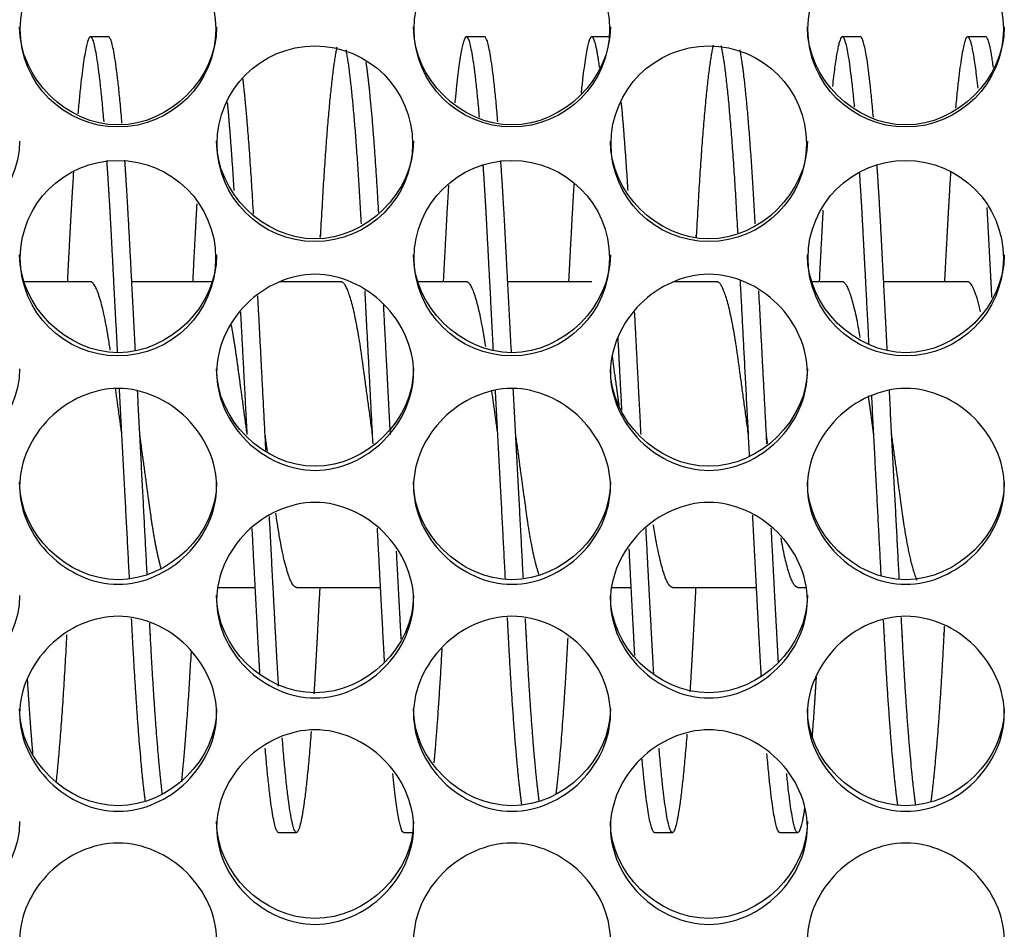
# Model space of a CAD drawing. Units: millimetres. Extents: x 56 to 228, y 51 to 198.
# Drawn here: x 172 to 173, y 92 to 94 of the extents above; entities that cross this region are included whole.
import ezdxf

# ---------------------------------------------------------------- set-up
doc = ezdxf.new("R2010")
doc.units = ezdxf.units.MM
for name, color, linetype in [('1.5MELECELEMENT', 7, 'Continuous'), ('5312270', 7, 'Continuous'), ('Default', 7, 'Continuous')]:
    doc.layers.add(name, color=color, linetype=linetype)

# ---------------------------------------------------------------- blocks, each defined once
blk = doc.blocks.new('SE3')
at = {"layer": '1.5MELECELEMENT', "color": 7, "linetype": 'Continuous'}
for p, q in [((171.9453, 93.5935), (171.9203, 93.5935)), ((172.4703, 93.5935), (172.4453, 93.5935)), ((172.6453, 93.5935), (172.6203, 93.5935)), ((172.9953, 93.5935), (172.9703, 93.5935)), ((173.1703, 93.5935), (173.1453, 93.5935)), ((171.9203, 93.2513), (171.8281, 93.2513)), ((172.0896, 93.2513), (171.9779, 93.2513)), ((172.2703, 93.2513), (172.1841, 93.2513)), ((172.4453, 93.2513), (172.3781, 93.2513)), ((172.6203, 93.2513), (172.5029, 93.2513)), ((172.7953, 93.2513), (172.7341, 93.2513)), ((172.9703, 93.2513), (172.9281, 93.2513)), ((173.1453, 93.2513), (173.0279, 93.2513)), ((172.0984, 92.8248), (172.1503, 92.8248)), ((172.2078, 92.8248), (172.3253, 92.8248)), ((172.6484, 92.8248), (172.6753, 92.8248)), ((172.7328, 92.8248), (172.8503, 92.8248)), ((172.9078, 92.8248), (172.9193, 92.8248)), ((172.1828, 92.4825), (172.2078, 92.4825)), ((172.3578, 92.4825), (172.3696, 92.4825)), ((172.7078, 92.4825), (172.7328, 92.4825)), ((172.8828, 92.4825), (172.9078, 92.4825))]:
    blk.add_line(p, q, dxfattribs=at)
for points, weights, knots in [([(171.9391, 93.4746), (171.9291, 93.5935), (171.9203, 93.5935), (171.9121, 93.5935), (171.9026, 93.4861)], [0.937806559997, 0.915092668356, 1, 0.919411207033, 0.935774429378], [0.0544785782, 0.0544785782, 0.0544785782, 0.0547752809, 0.0547752809, 0.0550568928, 0.0550568928, 0.0550568928]), ([(172.4635, 93.4812), (172.4538, 93.5935), (172.4453, 93.5935), (172.4377, 93.5935), (172.429, 93.5012)], [0.936571583922, 0.917572498154, 1, 0.92535214898, 0.933888749629], [0.0460602775, 0.0460602775, 0.0460602775, 0.0463483146, 0.0463483146, 0.0466091663, 0.0466091663, 0.0466091663]), ([(172.6312, 93.5505), (172.6254, 93.5935), (172.6203, 93.5935), (172.6134, 93.5935), (172.6053, 93.5147)], [0.936805608981, 0.94895248225, 1, 0.931076163731, 0.933068685342], [0.0433609439, 0.0433609439, 0.0433609439, 0.0435393258, 0.0435393258, 0.0437801753, 0.0437801753, 0.0437801753]), ([(172.9872, 93.4957), (172.9782, 93.5935), (172.9703, 93.5935), (172.9638, 93.5935), (172.9563, 93.524)], [0.934460482468, 0.923164711791, 1, 0.93527733783, 0.933089262316], [0.0376528528, 0.0376528528, 0.0376528528, 0.0379213483, 0.0379213483, 0.0381475171, 0.0381475171, 0.0381475171]), ([(173.1597, 93.5215), (173.152, 93.5935), (173.1453, 93.5935), (173.1374, 93.5935), (173.1283, 93.4944)], [0.933029946337, 0.934087485018, 1, 0.922649217809, 0.934616017825], [0.0348820329, 0.0348820329, 0.0348820329, 0.0351123596, 0.0351123596, 0.0353826564, 0.0353826564, 0.0353826564]), ([(172.2642, 93.5789), (172.2521, 93.524), (172.2412, 93.3158), (172.2411, 93.3145), (172.241, 93.3132)], [0.953411314075, 0.896047205612, 1, 0.999281958167, 0.998571613079], [0.0492622124, 0.0492622124, 0.0492622124, 0.0496254682, 0.0496254682, 0.0496279773, 0.0496279773, 0.0496279773]), ([(172.7898, 93.5816), (172.7774, 93.5304), (172.7662, 93.3158), (172.7661, 93.315), (172.7661, 93.3143)], [0.956669113518, 0.893204673836, 1, 0.999602845563, 0.999208045776], [0.0408253131, 0.0408253131, 0.0408253131, 0.0411985019, 0.0411985019, 0.0411998897, 0.0411998897, 0.0411998897]), ([(171.9581, 93.1525), (171.9535, 93.2391), (171.9495, 93.3158), (171.9465, 93.3728), (171.9432, 93.4205)], [0.943146277944, 0.959066893107, 1, 0.969216980951, 0.952579841621], [0.0541640782, 0.0541640782, 0.0541640782, 0.0543071161, 0.0543071161, 0.0544146852, 0.0544146852, 0.0544146852]), ([(171.9829, 93.1552), (171.9785, 93.2403), (171.9745, 93.3158), (171.9715, 93.3732), (171.9682, 93.4212)], [0.943627269256, 0.959678057474, 1, 0.969007985137, 0.952354583898], [0.0541662139, 0.0541662139, 0.0541662139, 0.0543071161, 0.0543071161, 0.0544154155, 0.0544154155, 0.0544154155]), ([(172.5081, 93.1525), (172.5035, 93.2391), (172.4995, 93.3158), (172.4965, 93.3728), (172.4932, 93.4205)], [0.943146277944, 0.959066893107, 1, 0.969216980951, 0.952579841621], [0.045737112, 0.045737112, 0.045737112, 0.0458801498, 0.0458801498, 0.0459877189, 0.0459877189, 0.0459877189]), ([(171.8964, 93.4044), (171.8937, 93.3632), (171.8912, 93.3158), (171.8895, 93.2846), (171.8878, 93.2513)], [0.958395508337, 0.974247706708, 1, 0.98292362631, 0.970200354576], [0.0551534561, 0.0551534561, 0.0551534561, 0.0552434457, 0.0552434457, 0.0553031179, 0.0553031179, 0.0553031179]), ([(172.4829, 93.1554), (172.4785, 93.2404), (172.4745, 93.3158), (172.4717, 93.3695), (172.4686, 93.4151)], [0.943664855156, 0.959725226411, 1, 0.970927069511, 0.954471983167], [0.0457394125, 0.0457394125, 0.0457394125, 0.0458801498, 0.0458801498, 0.0459817431, 0.0459817431, 0.0459817431]), ([(173.0329, 93.1554), (173.0285, 93.2404), (173.0245, 93.3158), (173.0217, 93.3695), (173.0186, 93.4151)], [0.943664855156, 0.959725226411, 1, 0.970927069511, 0.954471983167], [0.0373124462, 0.0373124462, 0.0373124462, 0.0374531835, 0.0374531835, 0.0375547768, 0.0375547768, 0.0375547768]), ([(173.1214, 93.4043), (173.1187, 93.3631), (173.1162, 93.3158), (173.1145, 93.2846), (173.1128, 93.2513)], [0.958438364647, 0.974282502601, 1, 0.98292362631, 0.970200354576], [0.0354906564, 0.0354906564, 0.0354906564, 0.0355805243, 0.0355805243, 0.0356401965, 0.0356401965, 0.0356401965]), ([(173.0075, 93.1638), (173.0033, 93.2442), (172.9995, 93.3158), (172.9971, 93.3624), (172.9944, 93.403)], [0.945286781444, 0.961686861443, 1, 0.97467895493, 0.958929206831], [0.037319301, 0.037319301, 0.037319301, 0.0374531835, 0.0374531835, 0.0375416661, 0.0375416661, 0.0375416661]), ([(172.4202, 93.3865), (172.4181, 93.353), (172.4162, 93.3158), (172.4145, 93.2846), (172.4128, 93.2513)], [0.965523233371, 0.979679528052, 1, 0.98292362631, 0.970200354576], [0.0467454709, 0.0467454709, 0.0467454709, 0.0468164794, 0.0468164794, 0.0468761516, 0.0468761516, 0.0468761516]), ([(172.5953, 93.3879), (172.5932, 93.3538), (172.5912, 93.3158), (172.5895, 93.2846), (172.5878, 93.2513)], [0.964937703835, 0.979257373177, 1, 0.98292362631, 0.970200354576], [0.043935007, 0.043935007, 0.043935007, 0.0440074906, 0.0440074906, 0.0440671628, 0.0440671628, 0.0440671628]), ([(172.0686, 93.3604), (172.0674, 93.3388), (172.0662, 93.3158), (172.0645, 93.2846), (172.0628, 93.2513)], [0.977079543546, 0.987344264161, 1, 0.98292362631, 0.970200354576], [0.0523902324, 0.0523902324, 0.0523902324, 0.0524344569, 0.0524344569, 0.0524941291, 0.0524941291, 0.0524941291]), ([(172.9431, 93.3515), (172.9421, 93.3341), (172.9412, 93.3158), (172.9395, 93.2846), (172.9378, 93.2513)], [0.981339750974, 0.989909964071, 1, 0.98292362631, 0.970200354576], [0.03835425419, 0.03835425419, 0.03835425419, 0.03838951311, 0.03838951311, 0.03844918529, 0.03844918529, 0.03844918529]), ([(173.179, 93.2296), (173.1767, 93.2744), (173.1745, 93.3158), (173.1735, 93.3358), (173.1724, 93.3549)], [0.962528795712, 0.977478456982, 1, 0.988943927461, 0.979712629819], [0.0345654948, 0.0345654948, 0.0345654948, 0.0346441948, 0.0346441948, 0.0346828294, 0.0346828294, 0.0346828294]), ([(172.3141, 93.038), (172.3063, 93.0952), (172.2995, 93.1446), (172.2849, 93.2513), (172.2703, 93.2513)], [0.933012705118, 0.933027400972, 1, 0.866025403784, 1], [0.0484551075, 0.0484551075, 0.0484551075, 0.0486891386, 0.0486891386, 0.0491573034, 0.0491573034, 0.0491573034]), ([(172.8391, 93.038), (172.8313, 93.0952), (172.8245, 93.1446), (172.8099, 93.2513), (172.7953, 93.2513)], [0.933012705118, 0.933027400972, 1, 0.866025403784, 1], [0.0400281413, 0.0400281413, 0.0400281413, 0.0402621723, 0.0402621723, 0.0407303371, 0.0407303371, 0.0407303371]), ([(172.1391, 93.038), (172.1313, 93.0952), (172.1245, 93.1446), (172.121, 93.1701), (172.1171, 93.1906)], [0.933012705118, 0.933027400972, 1, 0.964427582312, 0.947745266716], [0.0512640963, 0.0512640963, 0.0512640963, 0.0514981273, 0.0514981273, 0.0516224326, 0.0516224326, 0.0516224326]), ([(172.6586, 93.0779), (172.6538, 93.1134), (172.6495, 93.1446), (172.6492, 93.1468), (172.6489, 93.1489)], [0.941334759296, 0.956623549827, 1, 0.996865023398, 0.993876762347], [0.0429195851, 0.0429195851, 0.0429195851, 0.043071161, 0.043071161, 0.043082116, 0.043082116, 0.043082116]), ([(172.0193, 92.8498), (172.0109, 92.8785), (172.0037, 92.9314), (171.9969, 92.9809), (171.9891, 93.038)], [0.933291669821, 0.928689820002, 1, 0.932998002813, 0.933012705118], [0.0535897629, 0.0535897629, 0.0535897629, 0.0538389513, 0.0538389513, 0.0540730851, 0.0540730851, 0.0540730851]), ([(172.5468, 92.8417), (172.5371, 92.8696), (172.5287, 92.9314), (172.5219, 92.9809), (172.5141, 93.038)], [0.936510292726, 0.917706031455, 1, 0.932998002813, 0.933012705118], [0.0451244145, 0.0451244145, 0.0451244145, 0.045411985, 0.045411985, 0.0456461188, 0.0456461188, 0.0456461188]), ([(173.0746, 92.8345), (173.0635, 92.8594), (173.0537, 92.9314), (173.0469, 92.9809), (173.0391, 93.038)], [0.94433164565, 0.905476807866, 1, 0.932998002813, 0.933012705118], [0.0366547141, 0.0366547141, 0.0366547141, 0.0369850187, 0.0369850187, 0.0372191525, 0.0372191525, 0.0372191525]), ([(172.1829, 92.6867), (172.1807, 92.7214), (172.1787, 92.7603), (172.1746, 92.837), (172.1701, 92.9237)], [0.964359418455, 0.978836624106, 1, 0.959001056225, 0.943095129159], [0.0509560086, 0.0509560086, 0.0509560086, 0.0510299625, 0.0510299625, 0.0511732305, 0.0511732305, 0.0511732305]), ([(172.857, 92.7019), (172.8553, 92.7298), (172.8537, 92.7603), (172.8496, 92.8378), (172.845, 92.9256)], [0.970819860179, 0.983337639873, 1, 0.958576507153, 0.94276840421], [0.039735782, 0.039735782, 0.039735782, 0.0397940075, 0.0397940075, 0.039938759, 0.039938759, 0.039938759]), ([(172.1568, 92.7046), (172.1552, 92.7313), (172.1537, 92.7603), (172.15, 92.8293), (172.146, 92.9068)], [0.972014758559, 0.984126715595, 1, 0.96295409411, 0.946395641543], [0.0509744945, 0.0509744945, 0.0509744945, 0.0510299625, 0.0510299625, 0.0511594169, 0.0511594169, 0.0511594169]), ([(172.3309, 92.72), (172.3298, 92.7396), (172.3287, 92.7603), (172.325, 92.8296), (172.3209, 92.9074)], [0.979140851059, 0.988600471045, 1, 0.96282332239, 0.946278994451], [0.0481811389, 0.0481811389, 0.0481811389, 0.0482209738, 0.0482209738, 0.0483508851, 0.0483508851, 0.0483508851]), ([(172.7068, 92.7046), (172.7052, 92.7313), (172.7037, 92.7603), (172.7, 92.8293), (172.696, 92.9068)], [0.972014758559, 0.984126715594, 1, 0.96295409411, 0.946395641543], [0.0425475282, 0.0425475282, 0.0425475282, 0.0426029963, 0.0426029963, 0.0427324506, 0.0427324506, 0.0427324506]), ([(172.8809, 92.72), (172.8798, 92.7396), (172.8787, 92.7603), (172.875, 92.8296), (172.8709, 92.9074)], [0.97914085106, 0.988600471045, 1, 0.96282332239, 0.946278994451], [0.0397541726, 0.0397541726, 0.0397541726, 0.0397940075, 0.0397940075, 0.0399239188, 0.0399239188, 0.0399239188]), ([(172.3541, 92.7526), (172.3539, 92.7564), (172.3537, 92.7603), (172.3508, 92.8149), (172.3476, 92.8752)], [0.995804989768, 0.997868586026, 1, 0.970469925344, 0.953957621725], [0.0482135257, 0.0482135257, 0.0482135257, 0.0482209738, 0.0482209738, 0.0483241645, 0.0483241645, 0.0483241645]), ([(172.6803, 92.7297), (172.6795, 92.7447), (172.6787, 92.7603), (172.6757, 92.8164), (172.6725, 92.8786)], [0.983881176548, 0.991386854358, 1, 0.969659227038, 0.953060798221], [0.0425728982, 0.0425728982, 0.0425728982, 0.0426029963, 0.0426029963, 0.0427090199, 0.0427090199, 0.0427090199]), ([(172.2404, 92.8247), (172.2386, 92.7914), (172.237, 92.7603), (172.2347, 92.7154), (172.2321, 92.6761)], [0.970200354576, 0.98292362631, 1, 0.975622762779, 0.960116605767], [0.0500339608, 0.0500339608, 0.0500339608, 0.050093633, 0.050093633, 0.0501788175, 0.0501788175, 0.0501788175]), ([(172.7654, 92.8247), (172.7636, 92.7914), (172.762, 92.7603), (172.7597, 92.7169), (172.7573, 92.6788)], [0.970200354576, 0.98292362631, 1, 0.97644293829, 0.961170061374], [0.0416069945, 0.0416069945, 0.0416069945, 0.0416666667, 0.0416666667, 0.0417489852, 0.0417489852, 0.0417489852]), ([(171.9969, 92.5261), (171.9872, 92.5986), (171.9787, 92.7603), (171.9781, 92.7706), (171.9776, 92.7812)], [0.936661157108, 0.917379399069, 1, 0.994261346034, 0.989014309887], [0.0535502394, 0.0535502394, 0.0535502394, 0.0538389513, 0.0538389513, 0.0538590046, 0.0538590046, 0.0538590046]), ([(172.0206, 92.5359), (172.0116, 92.61), (172.0037, 92.7603), (172.0033, 92.7673), (172.0029, 92.7746)], [0.934572800516, 0.92278984556, 1, 0.996066558919, 0.992364086382], [0.0535691459, 0.0535691459, 0.0535691459, 0.0538389513, 0.0538389513, 0.0538526964, 0.0538526964, 0.0538526964]), ([(172.5227, 92.5205), (172.5125, 92.5914), (172.5037, 92.7603), (172.5031, 92.7713), (172.5025, 92.7826)], [0.938381594813, 0.914048323953, 1, 0.993892115299, 0.988341145962], [0.0451116329, 0.0451116329, 0.0451116329, 0.045411985, 0.045411985, 0.0454333286, 0.0454333286, 0.0454333286]), ([(172.5469, 92.5261), (172.5372, 92.5986), (172.5287, 92.7603), (172.5281, 92.7706), (172.5276, 92.7812)], [0.936661157108, 0.917379399069, 1, 0.994261346034, 0.989014309887], [0.0451232731, 0.0451232731, 0.0451232731, 0.045411985, 0.045411985, 0.0454320383, 0.0454320383, 0.0454320383]), ([(173.0477, 92.5202), (173.0376, 92.5909), (173.0287, 92.7603), (173.0282, 92.7694), (173.0277, 92.7788)], [0.93851280434, 0.913817989019, 1, 0.994909948644, 0.990206666474], [0.0366838618, 0.0366838618, 0.0366838618, 0.0369850187, 0.0369850187, 0.0370028056, 0.0370028056, 0.0370028056]), ([(173.0727, 92.5205), (173.0625, 92.5914), (173.0537, 92.7603), (173.0531, 92.7713), (173.0525, 92.7826)], [0.938381594813, 0.914048323953, 1, 0.993892115299, 0.988341145962], [0.0366846666, 0.0366846666, 0.0366846666, 0.0369850187, 0.0369850187, 0.0370063623, 0.0370063623, 0.0370063623]), ([(173.1126, 92.7707), (173.1123, 92.7654), (173.112, 92.7603), (173.1035, 92.5975), (173.0937, 92.5252)], [0.994369712986, 0.997123078534, 1, 0.916876961896, 0.936899440312], [0.0360386359, 0.0360386359, 0.0360386359, 0.0360486891, 0.0360486891, 0.0363391567, 0.0363391567, 0.0363391567]), ([(172.2284, 92.6235), (172.2175, 92.4825), (172.2078, 92.4825), (172.1986, 92.4825), (172.188, 92.6146)], [0.942882028088, 0.907300457805, 1, 0.910395959709, 0.940648732027], [0.0502378657, 0.0502378657, 0.0502378657, 0.0505617978, 0.0505617978, 0.0508749128, 0.0508749128, 0.0508749128]), ([(172.7531, 92.6197), (172.7423, 92.4825), (172.7328, 92.4825), (172.7241, 92.4825), (172.7142, 92.6005)], [0.94188775655, 0.908630004501, 1, 0.915463065516, 0.937610435278], [0.0418155454, 0.0418155454, 0.0418155454, 0.0421348315, 0.0421348315, 0.0424302398, 0.0424302398, 0.0424302398]), ([(172.9175, 92.5172), (172.9124, 92.4825), (172.9078, 92.4825), (172.9007, 92.4825), (172.8925, 92.5647)], [0.939648959391, 0.954096936746, 1, 0.929601887458, 0.93318637146], [0.0391654377, 0.0391654377, 0.0391654377, 0.0393258427, 0.0393258427, 0.0395718439, 0.0395718439, 0.0395718439])]:
    blk.add_rational_spline(points, weights, degree=2, knots=knots, dxfattribs=at)
for points, weights in [([(171.9642, 93.473), (171.9541, 93.5935), (171.9453, 93.5935)], [0.938116030206, 0.914523294786, 1]), ([(172.4891, 93.4746), (172.4791, 93.5935), (172.4703, 93.5935)], [0.937806559997, 0.915092668356, 1]), ([(173.0135, 93.4812), (173.0038, 93.5935), (172.9953, 93.5935)], [0.936571583922, 0.917572498154, 1]), ([(173.1812, 93.5505), (173.1754, 93.5935), (173.1703, 93.5935)], [0.936805608981, 0.94895248225, 1]), ([(172.2986, 93.3321), (172.2884, 93.5191), (172.2773, 93.5752)], [0.991153669107, 0.901833411301, 0.949733238346]), ([(172.8243, 93.3198), (172.8132, 93.5288), (172.8011, 93.5806)], [0.997762419494, 0.894867041121, 0.955485254508]), ([(172.8486, 93.3321), (172.8384, 93.5191), (172.8273, 93.5752)], [0.991153669107, 0.901833411301, 0.949733238346]), ([(172.3227, 93.3482), (172.3144, 93.4954), (172.3052, 93.5579)], [0.98296919675, 0.915321425156, 0.939277778605]), ([(172.1479, 93.346), (172.1409, 93.4689), (172.1332, 93.5349)], [0.984026294266, 0.926444650979, 0.933858345]), ([(172.1209, 93.379), (172.1164, 93.4514), (172.1116, 93.5019)], [0.968706880683, 0.938395380775, 0.933824409373]), ([(172.6709, 93.379), (172.6664, 93.4514), (172.6616, 93.5019)], [0.968706880683, 0.938395380775, 0.933824409373]), ([(172.8406, 93.0083), (172.834, 93.1357), (172.8278, 93.2532)], [0.933680110621, 0.927982607628, 0.970923276339]), ([(171.9479, 93.1558), (171.9339, 93.2513), (171.9203, 93.2513)], [0.984651958896, 0.874197956267, 1]), ([(172.4722, 93.1609), (172.4584, 93.2513), (172.4453, 93.2513)], [0.978127781394, 0.878038732782, 1]), ([(172.9951, 93.1737), (172.9822, 93.2513), (172.9703, 93.2513)], [0.963495649938, 0.887824536097, 1]), ([(173.1632, 93.2094), (173.1537, 93.2513), (173.1453, 93.2513)], [0.936049702172, 0.918749446896, 1]), ([(172.1652, 93.0165), (172.1594, 93.1276), (172.1539, 93.2318)], [0.933363548148, 0.92975406974, 0.963278618437]), ([(172.3148, 93.025), (172.309, 93.1355), (172.3036, 93.2387)], [0.933141481449, 0.930963591687, 0.965617664432]), ([(172.8648, 93.025), (172.859, 93.1355), (172.8536, 93.2387)], [0.933141481449, 0.930963591687, 0.965617664432]), ([(172.3391, 93.0381), (172.3341, 93.1322), (172.3295, 93.2211)], [0.93301271615, 0.933032252403, 0.959820407013]), ([(172.1391, 93.0381), (172.1345, 93.126), (172.1301, 93.2096)], [0.93301271615, 0.933030962393, 0.956399394793]), ([(172.6891, 93.0381), (172.6845, 93.126), (172.6801, 93.2096)], [0.93301271615, 0.933030962393, 0.956399394793]), ([(172.6623, 93.0722), (172.6596, 93.1242), (172.6569, 93.1747)], [0.93389831606, 0.936605376308, 0.947587118072]), ([(171.9641, 93.038), (171.9595, 93.0713), (171.9552, 93.1029)], [0.933012705118, 0.93302125661, 0.955702131313]), ([(171.9747, 92.8368), (171.9679, 92.9654), (171.9607, 93.1026)], [0.96581438921, 0.922811813874, 0.936185042246]), ([(172.5247, 92.8368), (172.5179, 92.9654), (172.5107, 93.1026)], [0.96581438921, 0.922811813874, 0.936185042246]), ([(171.9994, 92.8424), (171.9928, 92.9672), (171.9859, 93.0997)], [0.963880993566, 0.923563254314, 0.935905380907]), ([(172.4891, 93.038), (172.4848, 93.0697), (172.4806, 93.0999)], [0.933012705118, 0.933020842634, 0.953559307994]), ([(172.4997, 92.8361), (172.493, 92.9639), (172.4858, 93.1002)], [0.966063094583, 0.923147716469, 0.935957233847]), ([(173.0141, 93.038), (173.0103, 93.0655), (173.0067, 93.092)], [0.933012705118, 0.933019762383, 0.948468164891]), ([(173.0245, 92.8404), (173.018, 92.9627), (173.0112, 93.0928)], [0.964545869615, 0.924527596781, 0.935295917121]), ([(173.0497, 92.8361), (173.043, 92.9639), (173.0358, 93.1002)], [0.966063094583, 0.923147716469, 0.935957233847]), ([(172.1673, 93.0148), (172.1657, 93.0264), (172.1641, 93.038)], [0.935788763953, 0.933009709569, 0.933012705118]), ([(172.8658, 93.0255), (172.8649, 93.0318), (172.8641, 93.038)], [0.933809974983, 0.933011098287, 0.933012705118]), ([(172.2078, 92.8248), (172.1935, 92.8248), (172.1791, 92.9282)], [1, 0.868343481019, 0.995444061964]), ([(172.7328, 92.8248), (172.72, 92.8248), (172.7064, 92.9123)], [1, 0.880145183342, 0.974736649516]), ([(172.9078, 92.8248), (172.8967, 92.8248), (172.8845, 92.8937)], [1, 0.894699535903, 0.95492579183]), ([(171.8869, 92.7583), (171.88, 92.6266), (171.872, 92.5525)], [0.998920304978, 0.931023858174, 0.93307271772]), ([(172.5867, 92.7543), (172.5789, 92.608), (172.57, 92.5355)], [0.996721656222, 0.92284363413, 0.934635863663]), ([(172.0606, 92.7342), (172.0542, 92.6201), (172.0471, 92.5535)], [0.98615598472, 0.931616688711, 0.93304937356]), ([(172.4109, 92.7394), (172.4056, 92.6437), (172.3997, 92.5796)], [0.988799546956, 0.941769763865, 0.934387329447]), ([(171.8399, 92.5923), (171.8359, 92.6373), (171.8323, 92.6969)], [0.936157894894, 0.943599162394, 0.968645855694]), ([(172.9335, 92.6992), (172.9308, 92.6539), (172.9278, 92.6167)], [0.969650718138, 0.950283895359, 0.941154357864]), ([(172.1828, 92.4825), (172.1741, 92.4825), (172.1642, 92.6005)], [1, 0.915463065516, 0.937610435278]), ([(172.8828, 92.4825), (172.8744, 92.4825), (172.8648, 92.593)], [1, 0.918233055284, 0.936273588061]), ([(172.7078, 92.4825), (172.6998, 92.4825), (172.6905, 92.5852)], [1, 0.921229676914, 0.935085328816]), ([(172.3578, 92.4825), (172.3507, 92.4825), (172.3425, 92.5647)], [1, 0.929601887458, 0.93318637146])]:
    blk.add_rational_spline(points, weights, degree=2, dxfattribs=at)
at = {"layer": '5312270', "color": 7, "linetype": 'Continuous'}
for centre, radius in [((171.9586, 93.604), 0.1365), ((172.5086, 93.604), 0.1365), ((173.0586, 93.604), 0.1365), ((172.2336, 93.4441), 0.1365), ((172.7836, 93.4441), 0.1365), ((171.9586, 93.2844), 0.1364), ((172.5086, 93.2844), 0.1364), ((173.0586, 93.2844), 0.1364)]:
    blk.add_circle(centre, radius, dxfattribs=at)
for points, knots in [([(172.0963, 93.6072), (172.0963, 93.5355), (172.0308, 93.4703), (171.8868, 93.4703), (171.8213, 93.5355), (171.8213, 93.6072)], [0.5, 0.5, 0.5, 0.5, 0.75, 0.75, 1, 1, 1, 1]), ([(172.6463, 93.6072), (172.6463, 93.5355), (172.5808, 93.4703), (172.4368, 93.4703), (172.3713, 93.5355), (172.3713, 93.6072)], [0.5, 0.5, 0.5, 0.5, 0.75, 0.75, 1, 1, 1, 1]), ([(173.1963, 93.6072), (173.1963, 93.5355), (173.1308, 93.4703), (172.9868, 93.4703), (172.9213, 93.5355), (172.9213, 93.6072)], [0.5, 0.5, 0.5, 0.5, 0.75, 0.75, 1, 1, 1, 1]), ([(171.8213, 93.4479), (171.8213, 93.3763), (171.7558, 93.3112), (171.6118, 93.3112), (171.5463, 93.3763), (171.5463, 93.4479)], [0.5, 0.5, 0.5, 0.5, 0.75, 0.75, 1, 1, 1, 1]), ([(172.3713, 93.4479), (172.3713, 93.3763), (172.3058, 93.3112), (172.1618, 93.3112), (172.0963, 93.3763), (172.0963, 93.4479)], [0.5, 0.5, 0.5, 0.5, 0.75, 0.75, 1, 1, 1, 1]), ([(172.9213, 93.4479), (172.9213, 93.3763), (172.8558, 93.3112), (172.7118, 93.3112), (172.6463, 93.3763), (172.6463, 93.4479)], [0.5, 0.5, 0.5, 0.5, 0.75, 0.75, 1, 1, 1, 1]), ([(172.0963, 93.2889), (172.0963, 93.2174), (172.0308, 93.1524), (171.8868, 93.1524), (171.8213, 93.2174), (171.8213, 93.2889)], [0.5, 0.5, 0.5, 0.5, 0.75, 0.75, 1, 1, 1, 1]), ([(172.6463, 93.2889), (172.6463, 93.2174), (172.5808, 93.1524), (172.4368, 93.1524), (172.3713, 93.2174), (172.3713, 93.2889)], [0.5, 0.5, 0.5, 0.5, 0.75, 0.75, 1, 1, 1, 1]), ([(173.1963, 93.2889), (173.1963, 93.2174), (173.1308, 93.1524), (172.9868, 93.1524), (172.9213, 93.2174), (172.9213, 93.2889)], [0.5, 0.5, 0.5, 0.5, 0.75, 0.75, 1, 1, 1, 1]), ([(172.0963, 93.1249), (172.0963, 93.1598), (172.1285, 93.2296), (172.2338, 93.278), (172.3391, 93.2296), (172.3875, 93.1248), (172.3391, 93.0202), (172.2338, 92.972), (172.1285, 93.0202), (172.0963, 93.09), (172.0963, 93.1249)], [0, 0, 0, 0, 0.125103, 0.25, 0.374897, 0.5, 0.625103, 0.75, 0.874897, 1, 1, 1, 1]), ([(172.6463, 93.1249), (172.6463, 93.1598), (172.6785, 93.2296), (172.7838, 93.278), (172.8891, 93.2296), (172.9375, 93.1248), (172.8891, 93.0202), (172.7838, 92.972), (172.6785, 93.0202), (172.6463, 93.09), (172.6463, 93.1249)], [0, 0, 0, 0, 0.125103, 0.25, 0.374897, 0.5, 0.625103, 0.75, 0.874897, 1, 1, 1, 1]), ([(171.8213, 93.1301), (171.8213, 93.0587), (171.7558, 92.9938), (171.6118, 92.9938), (171.5463, 93.0587), (171.5463, 93.1301)], [0.5, 0.5, 0.5, 0.5, 0.75, 0.75, 1, 1, 1, 1]), ([(172.3713, 93.1301), (172.3713, 93.0587), (172.3058, 92.9938), (172.1618, 92.9938), (172.0963, 93.0587), (172.0963, 93.1301)], [0.5, 0.5, 0.5, 0.5, 0.75, 0.75, 1, 1, 1, 1]), ([(172.9213, 93.1301), (172.9213, 93.0587), (172.8558, 92.9938), (172.7118, 92.9938), (172.6463, 93.0587), (172.6463, 93.1301)], [0.5, 0.5, 0.5, 0.5, 0.75, 0.75, 1, 1, 1, 1]), ([(171.8213, 92.9657), (171.8213, 93.0005), (171.8535, 93.0702), (171.9588, 93.1186), (172.0641, 93.0702), (172.1125, 92.9656), (172.0641, 92.8612), (171.9588, 92.813), (171.8535, 92.8612), (171.8213, 92.9308), (171.8213, 92.9657)], [0, 0, 0, 0, 0.125103, 0.25, 0.374897, 0.5, 0.625103, 0.75, 0.874897, 1, 1, 1, 1]), ([(172.3713, 92.9657), (172.3713, 93.0005), (172.4035, 93.0702), (172.5088, 93.1186), (172.6141, 93.0702), (172.6625, 92.9656), (172.6141, 92.8612), (172.5088, 92.813), (172.4035, 92.8612), (172.3713, 92.9308), (172.3713, 92.9657)], [0, 0, 0, 0, 0.125103, 0.25, 0.374897, 0.5, 0.625103, 0.75, 0.874897, 1, 1, 1, 1]), ([(172.9213, 92.9657), (172.9213, 93.0005), (172.9535, 93.0702), (173.0588, 93.1186), (173.1641, 93.0702), (173.2125, 92.9656), (173.1641, 92.8612), (173.0588, 92.813), (172.9535, 92.8612), (172.9213, 92.9308), (172.9213, 92.9657)], [0, 0, 0, 0, 0.125103, 0.25, 0.374897, 0.5, 0.625103, 0.75, 0.874897, 1, 1, 1, 1]), ([(172.0963, 92.9715), (172.0963, 92.9002), (172.0308, 92.8355), (171.8868, 92.8355), (171.8213, 92.9002), (171.8213, 92.9715)], [0.5, 0.5, 0.5, 0.5, 0.75, 0.75, 1, 1, 1, 1]), ([(172.6463, 92.9715), (172.6463, 92.9002), (172.5808, 92.8355), (172.4368, 92.8355), (172.3713, 92.9002), (172.3713, 92.9715)], [0.5, 0.5, 0.5, 0.5, 0.75, 0.75, 1, 1, 1, 1]), ([(173.1963, 92.9715), (173.1963, 92.9002), (173.1308, 92.8355), (172.9868, 92.8355), (172.9213, 92.9002), (172.9213, 92.9715)], [0.5, 0.5, 0.5, 0.5, 0.75, 0.75, 1, 1, 1, 1]), ([(172.0963, 92.8068), (172.0963, 92.8415), (172.1285, 92.9111), (172.2338, 92.9594), (172.3391, 92.9111), (172.3875, 92.8067), (172.3391, 92.7025), (172.2338, 92.6544), (172.1285, 92.7025), (172.0963, 92.772), (172.0963, 92.8068)], [0, 0, 0, 0, 0.125103, 0.25, 0.374897, 0.5, 0.625103, 0.75, 0.874897, 1, 1, 1, 1]), ([(172.6463, 92.8068), (172.6463, 92.8415), (172.6785, 92.9111), (172.7838, 92.9594), (172.8891, 92.9111), (172.9375, 92.8067), (172.8891, 92.7025), (172.7838, 92.6544), (172.6785, 92.7025), (172.6463, 92.772), (172.6463, 92.8068)], [0, 0, 0, 0, 0.125103, 0.25, 0.374897, 0.5, 0.625103, 0.75, 0.874897, 1, 1, 1, 1]), ([(171.8213, 92.8132), (171.8213, 92.7421), (171.7558, 92.6775), (171.6118, 92.6775), (171.5463, 92.7421), (171.5463, 92.8132)], [0.5, 0.5, 0.5, 0.5, 0.75, 0.75, 1, 1, 1, 1]), ([(172.3713, 92.8132), (172.3713, 92.7421), (172.3058, 92.6775), (172.1618, 92.6775), (172.0963, 92.7421), (172.0963, 92.8132)], [0.5, 0.5, 0.5, 0.5, 0.75, 0.75, 1, 1, 1, 1]), ([(172.9213, 92.8132), (172.9213, 92.7421), (172.8558, 92.6775), (172.7118, 92.6775), (172.6463, 92.7421), (172.6463, 92.8132)], [0.5, 0.5, 0.5, 0.5, 0.75, 0.75, 1, 1, 1, 1]), ([(171.8213, 92.6482), (171.8213, 92.6829), (171.8535, 92.7523), (171.9588, 92.8005), (172.0641, 92.7523), (172.1125, 92.6481), (172.0641, 92.5441), (171.9588, 92.4962), (171.8535, 92.5441), (171.8213, 92.6135), (171.8213, 92.6482)], [0, 0, 0, 0, 0.125103, 0.25, 0.374897, 0.5, 0.625103, 0.75, 0.874897, 1, 1, 1, 1]), ([(172.3713, 92.6482), (172.3713, 92.6829), (172.4035, 92.7523), (172.5088, 92.8005), (172.6141, 92.7523), (172.6625, 92.6481), (172.6141, 92.5441), (172.5088, 92.4962), (172.4035, 92.5441), (172.3713, 92.6135), (172.3713, 92.6482)], [0, 0, 0, 0, 0.125103, 0.25, 0.374897, 0.5, 0.625103, 0.75, 0.874897, 1, 1, 1, 1]), ([(172.9213, 92.6482), (172.9213, 92.6829), (172.9535, 92.7523), (173.0588, 92.8005), (173.1641, 92.7523), (173.2125, 92.6481), (173.1641, 92.5441), (173.0588, 92.4962), (172.9535, 92.5441), (172.9213, 92.6135), (172.9213, 92.6482)], [0, 0, 0, 0, 0.125103, 0.25, 0.374897, 0.5, 0.625103, 0.75, 0.874897, 1, 1, 1, 1]), ([(172.0963, 92.6553), (172.0963, 92.5843), (172.0308, 92.5199), (171.8868, 92.5199), (171.8213, 92.5843), (171.8213, 92.6553)], [0.5, 0.5, 0.5, 0.5, 0.75, 0.75, 1, 1, 1, 1]), ([(172.6463, 92.6553), (172.6463, 92.5843), (172.5808, 92.5199), (172.4368, 92.5199), (172.3713, 92.5843), (172.3713, 92.6553)], [0.5, 0.5, 0.5, 0.5, 0.75, 0.75, 1, 1, 1, 1]), ([(173.1963, 92.6553), (173.1963, 92.5843), (173.1308, 92.5199), (172.9868, 92.5199), (172.9213, 92.5843), (172.9213, 92.6553)], [0.5, 0.5, 0.5, 0.5, 0.75, 0.75, 1, 1, 1, 1]), ([(172.0963, 92.4899), (172.0963, 92.5246), (172.1285, 92.5939), (172.2338, 92.6419), (172.3391, 92.5939), (172.3875, 92.4899), (172.3391, 92.3862), (172.2338, 92.3383), (172.1285, 92.3862), (172.0963, 92.4553), (172.0963, 92.4899)], [0, 0, 0, 0, 0.125103, 0.25, 0.374897, 0.5, 0.625103, 0.75, 0.874897, 1, 1, 1, 1]), ([(172.6463, 92.4899), (172.6463, 92.5246), (172.6785, 92.5939), (172.7838, 92.6419), (172.8891, 92.5939), (172.9375, 92.4899), (172.8891, 92.3862), (172.7838, 92.3383), (172.6785, 92.3862), (172.6463, 92.4553), (172.6463, 92.4899)], [0, 0, 0, 0, 0.125103, 0.25, 0.374897, 0.5, 0.625103, 0.75, 0.874897, 1, 1, 1, 1]), ([(171.8213, 92.4977), (171.8213, 92.4269), (171.7558, 92.3626), (171.6118, 92.3626), (171.5463, 92.4269), (171.5463, 92.4977)], [0.5, 0.5, 0.5, 0.5, 0.75, 0.75, 1, 1, 1, 1]), ([(172.3713, 92.4977), (172.3713, 92.4269), (172.3058, 92.3626), (172.1618, 92.3626), (172.0963, 92.4269), (172.0963, 92.4977)], [0.5, 0.5, 0.5, 0.5, 0.75, 0.75, 1, 1, 1, 1]), ([(172.9213, 92.4977), (172.9213, 92.4269), (172.8558, 92.3626), (172.7118, 92.3626), (172.6463, 92.4269), (172.6463, 92.4977)], [0.5, 0.5, 0.5, 0.5, 0.75, 0.75, 1, 1, 1, 1]), ([(171.8213, 92.3321), (171.8213, 92.3667), (171.8535, 92.4358), (171.9588, 92.4837), (172.0641, 92.4358), (172.1125, 92.3321), (172.0641, 92.2286), (171.9588, 92.1809), (171.8535, 92.2286), (171.8213, 92.2976), (171.8213, 92.3321)], [0, 0, 0, 0, 0.125103, 0.25, 0.374897, 0.5, 0.625103, 0.75, 0.874897, 1, 1, 1, 1]), ([(172.3713, 92.3321), (172.3713, 92.3667), (172.4035, 92.4358), (172.5088, 92.4837), (172.6141, 92.4358), (172.6625, 92.3321), (172.6141, 92.2286), (172.5088, 92.1809), (172.4035, 92.2286), (172.3713, 92.2976), (172.3713, 92.3321)], [0, 0, 0, 0, 0.125103, 0.25, 0.374897, 0.5, 0.625103, 0.75, 0.874897, 1, 1, 1, 1]), ([(172.9213, 92.3321), (172.9213, 92.3667), (172.9535, 92.4358), (173.0588, 92.4837), (173.1641, 92.4358), (173.2125, 92.3321), (173.1641, 92.2286), (173.0588, 92.1809), (172.9535, 92.2286), (172.9213, 92.2976), (172.9213, 92.3321)], [0, 0, 0, 0, 0.125103, 0.25, 0.374897, 0.5, 0.625103, 0.75, 0.874897, 1, 1, 1, 1])]:
    blk.add_open_spline(points, degree=3, knots=knots, dxfattribs=at)

msp = doc.modelspace()

# ---------------------------------------------------------------- block references
at = {"layer": 'Default'}
msp.add_blockref('SE3', (0, 0), dxfattribs=at)

doc.saveas('drawing.dxf')
